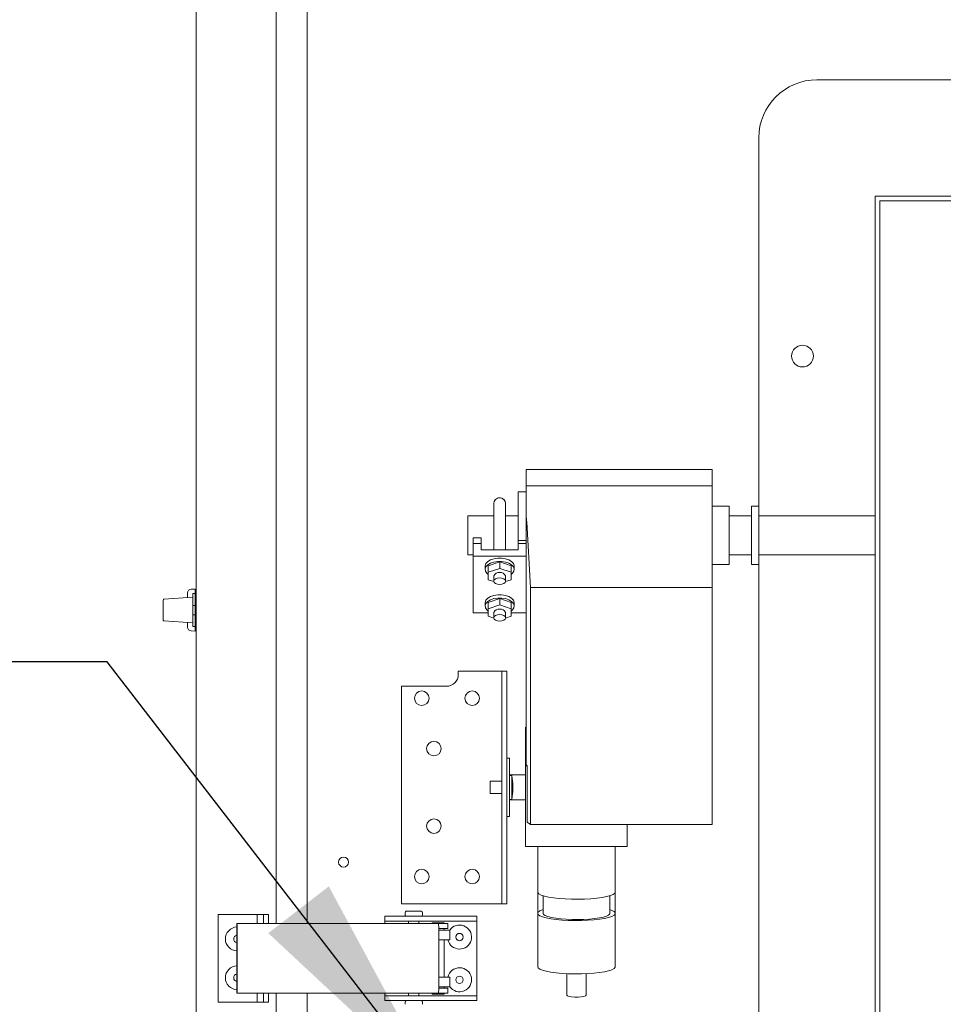
# Model space of a CAD drawing. Units: inches. Extents: x 0.3 to 10.6, y 0.4 to 8.2.
# Drawn here: x 8.8 to 9.2, y 2.6 to 3 of the extents above; entities that cross this region are included whole.
import ezdxf

# ---------------------------------------------------------------- set-up
doc = ezdxf.new("R2010")
doc.units = ezdxf.units.IN
doc.header["$MEASUREMENT"] = 0
doc.linetypes.add('SLD-Solid', pattern=[0])
doc.layers.add('FORMAT', color=7, linetype='SLD-Solid')
doc.styles.get("Standard").update_dxf_attribs({"font": 'GOTHIC.TTF'})
doc.dimstyles.new('SLDDIMSTYLE0', dxfattribs={"dimtxt": 0.18, "dimasz": 0.09374999999999999, "dimexe": 0, "dimexo": 0.0625, "dimgap": 0, "dimtad": 0, "dimtih": 1, "dimtoh": 1, "dimdec": 0, "dimrnd": 1e-09, "dimzin": 0, "dimdsep": 46, "dimlunit": 5, "dimtxsty": 'Standard', "dimsah": 1, "dimcen": 0.09, "dimadec": 0, "dimazin": 0, "dimtfac": 0.09374999999999999, "dimtdec": 0, "dimtofl": 0, "dimtmove": 0, "dimatfit": 3, "dimfxl": 1, "dimfrac": 2, "dimtolj": 1, "dimtzin": 0, "dimarcsym": 0})

msp = doc.modelspace()

# ---------------------------------------------------------------- linework, layer by layer
at = {"color": 7, "linetype": 'SLD-Solid', "lineweight": 15}
for p, q in [((8.8912271459236, 2.329820265922291), (8.8912271459236, 3.649038986195061)), ((8.923414644090874, 3.389176814811706), (8.923414644090874, 2.589682437305645)), ((8.935852163744919, 3.389176814811706), (8.935852163744919, 2.589682437305645)), ((9.14124278105498, 2.929695251531934), (9.680305267092475, 2.929695251531934)), ((9.117805278473677, 2.757820243296696), (9.117805278473677, 2.906257753533911)), ((9.164680265303163, 2.882820250952607), (9.164680265303163, 2.390632733411477)), ((9.656867782844293, 2.882820250952607), (9.164680265303163, 2.882820250952607)), ((9.654992781171138, 2.880945249279453), (9.166555266976317, 2.880945249279453)), ((9.166555266976317, 2.880945249279453), (9.166555266976317, 2.392507735084631)), ((9.099055261742137, 2.772602220867363), (9.024055268148462, 2.772602220867363)), ((9.024055268148462, 2.772602220867363), (9.024055268148462, 2.76607947955196)), ((9.099055261742137, 2.76607947955196), (9.099055261742137, 2.772602220867363)), ((9.024055268148462, 2.76607947955196), (9.099055261742137, 2.76607947955196)), ((9.024055268148462, 2.758142686238474), (9.024055268148462, 2.76607947955196)), ((9.099055261742137, 2.758142686238474), (9.099055261742137, 2.76607947955196)), ((9.024055268148462, 2.763679618942022), (9.020930277581954, 2.763679618942022)), ((9.020930277581954, 2.763679618942022), (9.020930277581954, 2.74397688488302)), ((9.011086527964457, 2.758894435887531), (9.011086527964457, 2.755418366043387)), ((9.01577401381422, 2.755418366043387), (9.01577401381422, 2.758894435887531)), ((9.024055268148462, 2.758142686238474), (9.024055268148462, 2.754008695661353)), ((9.099055261742137, 2.75135041137008), (9.099055261742137, 2.758142686238474)), ((9.105930273988076, 2.757820243296696), (9.099055261742137, 2.757820243296696)), ((9.105930273988076, 2.757612914025115), (9.105930273988076, 2.757820243296696)), ((9.117805278473677, 2.757820243296696), (9.114867780741235, 2.757820243296696)), ((9.114867780741235, 2.757820243296696), (9.114867780741235, 2.734382759048514)), ((9.117805278473677, 2.757820243296696), (9.117805278473677, 2.734382759048514)), ((9.011086527964457, 2.75391400508856), (9.000610872313457, 2.75391400508856)), ((9.000610872313457, 2.75391400508856), (9.000610872313457, 2.73828899725665)), ((9.011086527964457, 2.755418366043387), (9.011086527964457, 2.740256672859227)), ((9.01577401381422, 2.740256672859227), (9.01577401381422, 2.755418366043387)), ((9.020930277581954, 2.75391400508856), (9.01577401381422, 2.75391400508856)), ((9.024055268148462, 2.653579562493936), (9.024055268148462, 2.754008695661353)), ((9.105930273988076, 2.734382759048514), (9.105930273988076, 2.757612914025115)), ((9.114867780741235, 2.75391400508856), (9.105930273988076, 2.75391400508856)), ((9.164680265303163, 2.75391400508856), (9.117805278473677, 2.75391400508856)), ((9.025897416867803, 2.725044233594624), (9.02433741488908, 2.75135041137008)), ((9.099055261742137, 2.725044233594624), (9.099055261742137, 2.75135041137008)), ((9.005930264196722, 2.745039197611093), (9.002805273630212, 2.745039197611093)), ((9.002805273630212, 2.742841093003785), (9.002805273630212, 2.745039197611093)), ((9.002805273630212, 2.742841093003785), (9.005930264196722, 2.742841093003785)), ((9.002805273630212, 2.737672234381547), (9.002805273630212, 2.742841093003785)), ((9.005930264196722, 2.742841093003785), (9.005930264196722, 2.745039197611093)), ((9.005930264196722, 2.742841093003785), (9.005930264196722, 2.740256672859227)), ((9.024055268148462, 2.74397688488302), (9.020930277581954, 2.74397688488302)), ((9.020930277581954, 2.74397688488302), (9.020930277581954, 2.742841093003785)), ((9.020930277581954, 2.742841093003785), (9.024055268148462, 2.742841093003785)), ((9.020930277581954, 2.740256672859227), (9.020930277581954, 2.742841093003785)), ((9.000610872313457, 2.73828899725665), (9.002805273630212, 2.73828899725665)), ((9.005930264196722, 2.740256672859227), (9.020930277581954, 2.740256672859227)), ((9.105930273988076, 2.73828899725665), (9.114867780741235, 2.73828899725665)), ((9.117805278473677, 2.73828899725665), (9.164680265303163, 2.73828899725665)), ((9.002805273630212, 2.737672234381547), (9.024055268148462, 2.737672234381547)), ((9.002805273630212, 2.714833876545539), (9.002805273630212, 2.737672234381547)), ((9.008742785039574, 2.733860815078055), (9.013430270889337, 2.735382244169043)), ((9.008742785039574, 2.733860815078055), (9.008742785039574, 2.731276376600376)), ((9.013430270889337, 2.735382244169043), (9.013430270889337, 2.732797805691364)), ((9.013430270889337, 2.735382244169043), (9.018117756739102, 2.733860815078055)), ((9.018117756739102, 2.731276376600376), (9.018117756739102, 2.733860815078055)), ((9.099055261742137, 2.734382759048514), (9.105930273988076, 2.734382759048514)), ((9.114867780741235, 2.734382759048514), (9.117805278473677, 2.734382759048514)), ((9.117805278473677, 2.367195267496416), (9.117805278473677, 2.734382759048514)), ((9.007570895244012, 2.733631596059346), (9.007570895244012, 2.732339385987067)), ((9.008742785039574, 2.731276376600376), (9.013430270889337, 2.732797805691364)), ((9.008742785039574, 2.7282335184184), (9.008742785039574, 2.731276376600376)), ((9.013430270889337, 2.732797805691364), (9.018117756739102, 2.731276376600376)), ((9.018117756739102, 2.731276376600376), (9.018117756739102, 2.7282335184184)), ((9.019289646534665, 2.732339385987067), (9.019289646534665, 2.733631596059346)), ((9.011105924407053, 2.727466515612215), (9.008742785039574, 2.7282335184184)), ((9.011086527964457, 2.729754947509388), (9.011086527964457, 2.727635711990977)), ((9.018117756739102, 2.7282335184184), (9.015754617371622, 2.727466515612215)), ((9.01577401381422, 2.727635711990977), (9.01577401381422, 2.729754947509388)), ((8.887633414105363, 2.720987443792339), (8.887633414105363, 2.72285980549599)), ((8.890758404671871, 2.724449818794687), (8.889168629703754, 2.724422080781786)), ((8.890758404671871, 2.722679627577421), (8.889820885502173, 2.722679627577421)), ((8.889820885502173, 2.722679627577421), (8.889820885502173, 2.717867128171824)), ((8.890758404671871, 2.724449818794687), (8.890758404671871, 2.722679627577421)), ((8.890758404671871, 2.722679627577421), (8.890758404671871, 2.717867128171824)), ((9.025897416867803, 2.629576189782945), (9.025897416867803, 2.725044233594624)), ((9.099055261742137, 2.725044233594624), (9.025897416867803, 2.725044233594624)), ((9.099055261742137, 2.629576189782945), (9.099055261742137, 2.725044233594624)), ((8.877914659710576, 2.715992126498671), (8.877914659710576, 2.720016430009573)), ((8.889820885502173, 2.721140415358532), (8.878205349685834, 2.720328166408367)), ((8.8912271459236, 2.721692517313936), (8.890758404671871, 2.721703058858826)), ((9.007570895244012, 2.71887451486774), (9.007570895244012, 2.717582304795461)), ((9.008742785039574, 2.71910373388645), (9.013430270889337, 2.720625162977438)), ((9.008742785039574, 2.71910373388645), (9.008742785039574, 2.71651929540877)), ((9.008742785039574, 2.71651929540877), (9.013430270889337, 2.718040724499758)), ((9.013430270889337, 2.720625162977438), (9.013430270889337, 2.718040724499758)), ((9.013430270889337, 2.720625162977438), (9.018117756739102, 2.71910373388645)), ((9.013430270889337, 2.718040724499758), (9.018117756739102, 2.71651929540877)), ((9.018117756739102, 2.71651929540877), (9.018117756739102, 2.71910373388645)), ((9.019289646534665, 2.717582304795461), (9.019289646534665, 2.71887451486774)), ((8.877914659710576, 2.711967822987768), (8.877914659710576, 2.715992126498671)), ((8.889820885502173, 2.717867128171824), (8.890758404671871, 2.717867128171824)), ((8.889820885502173, 2.717867128171824), (8.889820885502173, 2.71630463288857)), ((8.889820885502173, 2.71630463288857), (8.889820885502173, 2.715679620108771)), ((8.889820885502173, 2.715679620108771), (8.889820885502173, 2.714117124825516)), ((8.889820885502173, 2.714117124825516), (8.890758404671871, 2.714117124825516)), ((8.889820885502173, 2.714117124825516), (8.889820885502173, 2.70930462541992)), ((8.890758404671871, 2.717867128171824), (8.890758404671871, 2.71630463288857)), ((8.890758404671871, 2.71630463288857), (8.890758404671871, 2.715679620108771)), ((8.890758404671871, 2.715679620108771), (8.890758404671871, 2.714117124825516)), ((8.890758404671871, 2.714117124825516), (8.890758404671871, 2.70930462541992)), ((9.002805273630212, 2.714833876545539), (9.008742785039574, 2.714833876545539)), ((9.008742785039574, 2.713476437226794), (9.008742785039574, 2.71651929540877)), ((9.011086527964457, 2.714997866317782), (9.011086527964457, 2.712878630799372)), ((9.01577401381422, 2.712878630799372), (9.01577401381422, 2.714997866317782)), ((9.018117756739102, 2.71651929540877), (9.018117756739102, 2.713476437226794)), ((9.018117756739102, 2.714833876545539), (9.024055268148462, 2.714833876545539)), ((8.878205349685834, 2.711656086588973), (8.889820885502173, 2.710843837638809)), ((8.887633414105363, 2.709124429168229), (8.887633414105363, 2.710996809205002)), ((8.890758404671871, 2.710281194138515), (8.8912271459236, 2.710291735683405)), ((9.011105924407053, 2.712709416087488), (9.008742785039574, 2.713476437226794)), ((9.018117756739102, 2.713476437226794), (9.015754617371622, 2.712709416087488)), ((8.890758404671871, 2.707534434202654), (8.889168629703754, 2.707562172215555)), ((8.889820885502173, 2.70930462541992), (8.890758404671871, 2.70930462541992)), ((8.890758404671871, 2.70930462541992), (8.890758404671871, 2.707534434202654)), ((8.9967583868177, 2.691413992094043), (9.013289655847068, 2.691413992094043)), ((8.9967583868177, 2.68998158864129), (8.9967583868177, 2.691413992094043)), ((9.014289654295, 2.691413992094043), (9.013289655847068, 2.691413992094043)), ((9.014289654295, 2.691413992094043), (9.016289651190865, 2.691413992094043)), ((9.014289654295, 2.66264650108522), (9.014289654295, 2.691413992094043)), ((9.016289651190865, 2.691413992094043), (9.016289651190865, 2.66264650108522)), ((8.973945897016195, 2.597664018435072), (8.973945897016195, 2.685294084458405)), ((8.973945897016195, 2.685294084458405), (8.992070900967935, 2.685294084458405)), ((9.024055268148462, 2.668853986042492), (9.023899033286634, 2.668853986042492)), ((9.023899033286634, 2.668853986042492), (9.023899033286634, 2.662650571038204)), ((9.014289654295, 2.650572417232735), (9.014289654295, 2.66264650108522)), ((9.016289651190865, 2.66264650108522), (9.016289651190865, 2.650572417232735)), ((9.023899033286634, 2.659490344212081), (9.023899033286634, 2.662650571038204)), ((9.023899033286634, 2.662650571038204), (9.024055268148462, 2.662650571038204)), ((9.024055268148462, 2.659490344212081), (9.023899033286634, 2.659490344212081)), ((9.023899033286634, 2.659490344212081), (9.023899033286634, 2.653286929207794)), ((9.017352165583276, 2.656257738222088), (9.016289651190865, 2.656257738222088)), ((9.017352165583276, 2.656257738222088), (9.017352165583276, 2.632820235640784)), ((9.014289654295, 2.650572417232735), (9.014289654295, 2.638505593296381)), ((9.016289651190865, 2.650572417232735), (9.016289651190865, 2.638505593296381)), ((9.023899033286634, 2.620747985100452), (9.023899033286634, 2.653286929207794)), ((9.023899033286634, 2.653286929207794), (9.024473959978366, 2.653286929207794)), ((9.024055268148462, 2.653579562493936), (9.024473959978366, 2.653286929207794)), ((9.024473959978366, 2.653286929207794), (9.024473959978366, 2.630571091623088)), ((9.014289654295, 2.646976485439912), (9.009539652500761, 2.646976485439912)), ((9.009539652500761, 2.646973955469138), (9.009539652500761, 2.646976485439912)), ((9.009539652500761, 2.64210148842296), (9.009539652500761, 2.646973955469138)), ((9.023899033286634, 2.649585875296018), (9.017352165583276, 2.649585875296018)), ((9.018289648086732, 2.649382744309271), (9.017352165583276, 2.649382744309271)), ((9.018723116412602, 2.646023383116898), (9.018289648086732, 2.649382744309271)), ((9.018289648086732, 2.649377684367724), (9.018289648086732, 2.649382744309271)), ((9.018289648086732, 2.639695266219845), (9.018289648086732, 2.649377684367724)), ((9.018289648086732, 2.639695266219845), (9.018723116412602, 2.643054627412217)), ((9.018723116412602, 2.646021843134688), (9.018723116412602, 2.646023383116898)), ((9.018723116412602, 2.643054627412217), (9.018723116412602, 2.646021843134688)), ((9.009539652500761, 2.64210148842296), (9.014289654295, 2.64210148842296)), ((9.017352165583276, 2.639695266219845), (9.018289648086732, 2.639695266219845)), ((9.017352165583276, 2.639492135233097), (9.023899033286634, 2.639492135233097)), ((9.014289654295, 2.626431509443894), (9.014289654295, 2.638505593296381)), ((9.016289651190865, 2.638505593296381), (9.016289651190865, 2.626431509443894)), ((9.017352165583276, 2.632820235640784), (9.016289651190865, 2.632820235640784)), ((9.025897416867803, 2.629576189782945), (9.024473959978366, 2.630571091623088)), ((9.099055261742137, 2.629576189782945), (9.025897416867803, 2.629576189782945)), ((9.06483652703988, 2.620747985100452), (9.06483652703988, 2.629576189782945)), ((9.014289654295, 2.597664018435072), (9.014289654295, 2.626431509443894)), ((9.016289651190865, 2.626431509443894), (9.016289651190865, 2.597664018435072)), ((9.06483652703988, 2.620747985100452), (9.023899033286634, 2.620747985100452)), ((9.02874279066447, 2.620747985100452), (9.02874279066447, 2.602361697500416)), ((9.059992769662045, 2.602361697500416), (9.059992769662045, 2.620747985100452)), ((9.02874279066447, 2.602361697500416), (9.02874279066447, 2.593766506792793)), ((9.03093026206128, 2.600868538082854), (9.03093026206128, 2.593766506792793)), ((9.057805261598991, 2.593766506792793), (9.057805261598991, 2.600868538082854)), ((9.059992769662045, 2.593766506792793), (9.059992769662045, 2.602361697500416)), ((9.013289655847068, 2.597664018435072), (8.973945897016195, 2.597664018435072)), ((9.013289655847068, 2.597664018435072), (9.014289654295, 2.597664018435072)), ((9.016289651190865, 2.597664018435072), (9.014289654295, 2.597664018435072)), ((8.89997714150957, 2.593289002308965), (8.89997714150957, 2.557976513575182)), ((8.915732846164993, 2.593289002308965), (8.89997714150957, 2.593289002308965)), ((8.918294496572587, 2.593289002308965), (8.915732846164993, 2.593289002308965)), ((8.915732846164993, 2.589682437305645), (8.915732846164993, 2.593289002308965)), ((8.918294496572587, 2.589682437305645), (8.918294496572587, 2.593289002308965)), ((8.918294496572587, 2.593289002308965), (8.919887131507666, 2.593289002308965)), ((8.919887131507666, 2.593289002308965), (8.920258413885248, 2.593289002308965)), ((8.920258413885248, 2.589682437305645), (8.920258413885248, 2.593289002308965)), ((8.967102142742494, 2.59065119611446), (8.967102142742494, 2.592651193010326)), ((8.986266818017198, 2.592651193010326), (8.967102142742494, 2.592651193010326)), ((8.975305261312702, 2.594119932709986), (8.975305261312702, 2.593119934262054)), ((8.975774039230673, 2.594588673961714), (8.981867785501862, 2.594588673961714)), ((8.98233652675359, 2.593119934262054), (8.98233652675359, 2.594119932709986)), ((9.002865369602645, 2.592651193010326), (8.986266818017198, 2.592651193010326)), ((9.004289633149432, 2.592651193010326), (9.002865369602645, 2.592651193010326)), ((9.004289633149432, 2.59065119611446), (9.004289633149432, 2.592651193010326)), ((9.02874279066447, 2.593766506792793), (9.02874279066447, 2.572278548356855)), ((9.059992769662045, 2.572278548356855), (9.059992769662045, 2.593766506792793)), ((8.90757127044821, 2.589682437305645), (8.90757127044821, 2.58768244040978)), ((8.90757127044821, 2.589682437305645), (8.907572003773073, 2.589682437305645)), ((8.907572003773073, 2.58768244040978), (8.90757127044821, 2.58768244040978)), ((8.907578053703183, 2.589682437305645), (8.907572003773073, 2.589682437305645)), ((8.907578053703183, 2.58768244040978), (8.907572003773073, 2.58768244040978)), ((8.907578053703183, 2.589682437305645), (8.988796825457001, 2.589682437305645)), ((8.907592793532908, 2.564088702966648), (8.907592793532908, 2.587151183213575)), ((8.907648269558711, 2.564088702966648), (8.907648269558711, 2.587151183213575)), ((8.986266818017198, 2.59065119611446), (8.967102142742494, 2.59065119611446)), ((8.967102142742494, 2.59065119611446), (8.967102142742494, 2.590119938918256)), ((8.967102142742494, 2.590119938918256), (8.967102142742494, 2.589682437305645)), ((8.976727141553686, 2.59065119611446), (8.976727141553686, 2.589682437305645)), ((8.980914646512606, 2.589682437305645), (8.980914646512606, 2.59065119611446)), ((8.986244121612721, 2.589994943695545), (8.986244121612721, 2.589682437305645)), ((8.986458105807424, 2.589994943695545), (8.986244121612721, 2.589994943695545)), ((9.002865369602645, 2.59065119611446), (8.986266818017198, 2.59065119611446)), ((8.991056639351438, 2.589994943695545), (8.986458105807424, 2.589994943695545)), ((8.992522885746569, 2.589682437305645), (8.988796825457001, 2.589682437305645)), ((8.992522885746569, 2.58768244040978), (8.988796825457001, 2.58768244040978)), ((8.988867004646286, 2.587151183213575), (8.988867004646286, 2.564088702966648)), ((8.991056639351438, 2.589682437305645), (8.991056639351438, 2.589994943695545)), ((8.991056639351438, 2.587026187990864), (8.991056639351438, 2.58768244040978)), ((8.992522885746569, 2.58768244040978), (8.992522885746569, 2.589682437305645)), ((9.004289633149432, 2.59065119611446), (9.002865369602645, 2.59065119611446)), ((9.004289633149432, 2.590119938918256), (9.004289633149432, 2.59065119611446)), ((9.004289633149432, 2.561119947261967), (9.004289633149432, 2.590119938918256)), ((8.988971796769052, 2.587026187990864), (8.988867004646286, 2.587026187990864)), ((8.988971796769052, 2.583119949782728), (8.988867004646286, 2.583119949782728)), ((8.988971796769052, 2.587026187990864), (8.992439213379825, 2.587026187990864)), ((8.992439213379825, 2.583119949782728), (8.988971796769052, 2.583119949782728)), ((8.991056639351438, 2.568119936397495), (8.991056639351438, 2.583119949782728)), ((8.993402765582122, 2.587026187990864), (8.992439213379825, 2.587026187990864)), ((8.993402765582122, 2.583119949782728), (8.992439213379825, 2.583119949782728)), ((8.992784096062378, 2.58237672503519), (8.992544078835078, 2.583119949782728)), ((8.993402765582122, 2.587026187990864), (8.993402765582122, 2.583119949782728)), ((8.988867004646286, 2.568119936397495), (8.988971796769052, 2.568119936397495)), ((8.988971796769052, 2.568119936397495), (8.992439213379825, 2.568119936397495)), ((8.992439213379825, 2.568119936397495), (8.993402765582122, 2.568119936397495)), ((8.993402765582122, 2.564213698189359), (8.993402765582122, 2.568119936397495)), ((9.040461541955121, 2.569445311086654), (9.040461541955121, 2.560767108004663)), ((9.048274018371394, 2.560767108004663), (9.048274018371394, 2.569445311086654)), ((8.90757127044821, 2.563557445770443), (8.90757127044821, 2.561557448874578)), ((8.90757127044821, 2.563557445770443), (8.907572003773073, 2.563557445770443)), ((8.907572003773073, 2.563557445770443), (8.907578053703183, 2.563557445770443)), ((8.992522885746569, 2.563557445770443), (8.988796825457001, 2.563557445770443)), ((8.988867004646286, 2.564213698189359), (8.988971796769052, 2.564213698189359)), ((8.992439213379825, 2.564213698189359), (8.988971796769052, 2.564213698189359)), ((8.991056639351438, 2.563557445770443), (8.991056639351438, 2.564213698189359)), ((8.992439213379825, 2.564213698189359), (8.993402765582122, 2.564213698189359)), ((8.992522885746569, 2.561557448874578), (8.992522885746569, 2.563557445770443)), ((8.907572003773073, 2.561557448874578), (8.90757127044821, 2.561557448874578)), ((8.907572003773073, 2.561557448874578), (8.907578053703183, 2.561557448874578)), ((8.988796825457001, 2.561557448874578), (8.907578053703183, 2.561557448874578)), ((8.915732846164993, 2.557976513575182), (8.915732846164993, 2.561557448874578)), ((8.918294496572587, 2.557976513575182), (8.918294496572587, 2.561557448874578)), ((8.920258413885248, 2.557976513575182), (8.920258413885248, 2.561557448874578)), ((8.923414644090874, 2.561557448874578), (8.923414644090874, 2.329820265922291)), ((8.923414644090874, 2.330041216703182), (8.923414644090874, 2.561557448874578)), ((8.935852163744919, 2.561557448874578), (8.935852163744919, 2.326815100638216)), ((8.967102142742494, 2.561557448874578), (8.967102142742494, 2.561119947261967)), ((8.967102142742494, 2.561119947261967), (8.967102142742494, 2.560588690065762)), ((8.967102142742494, 2.558588693169897), (8.967102142742494, 2.560588690065762)), ((8.967102142742494, 2.560588690065762), (8.986266818017198, 2.560588690065762)), ((8.976727141553686, 2.561557448874578), (8.976727141553686, 2.560588690065762)), ((8.980914646512606, 2.560588690065762), (8.980914646512606, 2.561557448874578)), ((8.986244121612721, 2.561557448874578), (8.986244121612721, 2.561244942484679)), ((8.986458105807424, 2.561244942484679), (8.986244121612721, 2.561244942484679)), ((8.986266818017198, 2.560588690065762), (9.002865369602645, 2.560588690065762)), ((8.991056639351438, 2.561244942484679), (8.986458105807424, 2.561244942484679)), ((8.992522885746569, 2.561557448874578), (8.988796825457001, 2.561557448874578)), ((8.991056639351438, 2.561244942484679), (8.991056639351438, 2.561557448874578)), ((9.002865369602645, 2.560588690065762), (9.004289633149432, 2.560588690065762)), ((9.004289633149432, 2.560588690065762), (9.004289633149432, 2.561119947261967)), ((9.004289633149432, 2.560588690065762), (9.004289633149432, 2.558588693169897)), ((8.89997714150957, 2.557976513575182), (8.915732846164993, 2.557976513575182)), ((8.918294496572587, 2.557976513575182), (8.915732846164993, 2.557976513575182)), ((8.919887131507666, 2.557976513575182), (8.918294496572587, 2.557976513575182)), ((8.920258413885248, 2.557976513575182), (8.919887131507666, 2.557976513575182)), ((8.967102142742494, 2.558588693169897), (8.986266818017198, 2.558588693169897)), ((8.975305261312702, 2.55811995191817), (8.975305261312702, 2.557119953470237)), ((8.98233652675359, 2.557119953470237), (8.98233652675359, 2.55811995191817)), ((8.986266818017198, 2.558588693169897), (9.002865369602645, 2.558588693169897)), ((9.002865369602645, 2.558588693169897), (9.004289633149432, 2.558588693169897))]:
    msp.add_line(p, q, dxfattribs=at)
at = {"color": 7, "linetype": 'SLD-Solid', "lineweight": 15, "flags": 128}
for points in [[(9.019289646534665, 2.733631596059346), (9.019276006692232, 2.733856396795762), (9.018951327109626, 2.734734699982862), (9.018217195590376, 2.735531182448495), (9.01712806150548, 2.736186793208157), (9.01576466392223, 2.736652894490382), (9.014228128339088, 2.736894910027931), (9.012632413439588, 2.736894910027931), (9.011095877856446, 2.736652894490382), (9.009732480273197, 2.736186793208157), (9.0086433461883, 2.735531182448495), (9.00790921466905, 2.734734699982862), (9.007584571752687, 2.733856396795762), (9.007570895244012, 2.733631596059346)], [(9.008742785039574, 2.730362983818634), (9.008227807655304, 2.730823933493704), (9.00769347049468, 2.731669200395775), (9.007584571752687, 2.732564168390362), (9.00790921466905, 2.733442471577462), (9.0086433461883, 2.734238972376216), (9.009732480273197, 2.734894583135878), (9.011095877856446, 2.735360666084982), (9.012632413439588, 2.735602699955652), (9.014228128339088, 2.735602699955652), (9.01576466392223, 2.735360666084982), (9.01712806150548, 2.734894583135878), (9.018217195590376, 2.734238972376216), (9.018951327109626, 2.733442471577462), (9.019276006692232, 2.732564168390362), (9.01916710795024, 2.731669200395775), (9.018632734123372, 2.730823933493704), (9.018117756739102, 2.730362983818634)], [(9.013430270889337, 2.7289533134366), (9.01432720052793, 2.728853012928613), (9.015087548410992, 2.728567401228024), (9.015595632541562, 2.728139946166021), (9.01577401381422, 2.727635711990977), (9.015595632541562, 2.727131496149055), (9.015087548410992, 2.726704041087052), (9.01432720052793, 2.726418411053341), (9.013430270889337, 2.726318128878476), (9.01253337791699, 2.726418411053341), (9.011772993367682, 2.726704041087052), (9.011264945903356, 2.727131496149055), (9.011086527964457, 2.727635711990977), (9.011264945903356, 2.728139946166021), (9.011772993367682, 2.728567401228024), (9.01253337791699, 2.728853012928613), (9.013430270889337, 2.7289533134366)], [(9.019289646534665, 2.71887451486774), (9.019276006692232, 2.719099297271035), (9.018951327109626, 2.719977600458135), (9.018217195590376, 2.72077410125689), (9.01712806150548, 2.72142969368343), (9.01576466392223, 2.721895794965655), (9.014228128339088, 2.722137828836326), (9.012632413439588, 2.722137828836326), (9.011095877856446, 2.721895794965655), (9.009732480273197, 2.72142969368343), (9.0086433461883, 2.72077410125689), (9.00790921466905, 2.719977600458135), (9.007584571752687, 2.719099297271035), (9.007570895244012, 2.71887451486774)], [(9.008742785039574, 2.715605902627028), (9.008227807655304, 2.716066852302098), (9.00769347049468, 2.716912119204169), (9.007584571752687, 2.717807087198756), (9.00790921466905, 2.718685390385856), (9.0086433461883, 2.719481872851489), (9.009732480273197, 2.720137483611151), (9.011095877856446, 2.720603584893376), (9.012632413439588, 2.720845618764047), (9.014228128339088, 2.720845618764047), (9.01576466392223, 2.720603584893376), (9.01712806150548, 2.720137483611151), (9.018217195590376, 2.719481872851489), (9.018951327109626, 2.718685390385856), (9.019276006692232, 2.717807087198756), (9.01916710795024, 2.716912119204169), (9.018632734123372, 2.716066852302098), (9.018117756739102, 2.715605902627028)], [(9.013430270889337, 2.714196232244994), (9.01432720052793, 2.714095931737007), (9.015087548410992, 2.713810320036418), (9.015595632541562, 2.713382846641294), (9.01577401381422, 2.712878630799372), (9.015595632541562, 2.712374414957449), (9.015087548410992, 2.711946941562325), (9.01432720052793, 2.711661329861736), (9.013430270889337, 2.711561029353749), (9.01253337791699, 2.711661329861736), (9.011772993367682, 2.711946941562325), (9.011264945903356, 2.712374414957449), (9.011086527964457, 2.712878630799372), (9.011264945903356, 2.713382846641294), (9.011772993367682, 2.713810320036418), (9.01253337791699, 2.714095931737007), (9.013430270889337, 2.714196232244994)], [(9.02874279066447, 2.602361697500416), (9.02879907334762, 2.602113577033391), (9.029246951507027, 2.601624376018017), (9.030129837974513, 2.601156441423637), (9.031422323043616, 2.600723156428982), (9.033087227143834, 2.600336987556705), (9.035076627495446, 2.600009118010948), (9.03733332475922, 2.599748897683702), (9.03979241968488, 2.599563843154801), (9.042383109757006, 2.599459271029494), (9.045030925835876, 2.599438224605958), (9.047659638802092, 2.599501253877838), (9.050193642862395, 2.599646598865467), (9.052560082191752, 2.599870006284645), (9.054690830910495, 2.600165132875318), (9.056524583060167, 2.600523472069086), (9.058008612583198, 2.600934647319155), (9.059100239972624, 2.60138688876149), (9.059768005591872, 2.601867179879792), (9.059992769662045, 2.602361697500416)], [(9.02874279066447, 2.593766506792793), (9.028967518068399, 2.593271989172169), (9.02963532035389, 2.592791698053866), (9.030726911077075, 2.592339456611531), (9.032210977266349, 2.59192824469522), (9.03404472941602, 2.591569942167694), (9.036175478134764, 2.591274815577022), (9.038541880797878, 2.5910513714916), (9.041075921524422, 2.590906063170215), (9.04370463449064, 2.590843033898334), (9.046352413903266, 2.590864080321871), (9.048943140641637, 2.590968652447178), (9.051402198901052, 2.591153706976079), (9.05365893283107, 2.591413927303325), (9.05564833318268, 2.591741796849081), (9.0573132372829, 2.592127965721359), (9.058605722352, 2.592561250716014), (9.059488608819487, 2.593029185310393), (9.059936486978895, 2.593518349659525), (9.059936486978895, 2.59401466392606), (9.059488608819487, 2.594503828275192), (9.058605722352, 2.594971799535815), (9.057805261598991, 2.595259702876597)], [(9.03093026206128, 2.595259702876597), (9.030726911077075, 2.595193593640297), (9.02963532035389, 2.594741315531719), (9.028967518068399, 2.594261024413416), (9.02874279066447, 2.593766506792793)], [(9.03093026206128, 2.593766506792793), (9.03114622623311, 2.593317198649905), (9.031787115496169, 2.592882300340554), (9.032832360088081, 2.592475818369602), (9.03424837373017, 2.592110842585833), (9.035989616948514, 2.591799069520796), (9.03800017372239, 2.591550509058854), (9.04021536479898, 2.591373191107246), (9.042564021000437, 2.591272798933652), (9.044970646532228, 2.591252559167463), (9.047357912287662, 2.591313131801056), (9.049649039153703, 2.591452536857304), (9.051770437980457, 2.591666337720791), (9.053653946222008, 2.591947604471574), (9.055238954578524, 2.592287353880093), (9.056474533638342, 2.592674659405906), (9.057321010526435, 2.593097054526362), (9.057751178890427, 2.593540936065271), (9.057805261598991, 2.593766506792793)], [(9.02874279066447, 2.572278548356855), (9.028967518068399, 2.571783994069988), (9.02963532035389, 2.571303702951686), (9.030726911077075, 2.570851461509351), (9.032210977266349, 2.570440286259283), (9.03404472941602, 2.570081947065514), (9.036175478134764, 2.569786857141085), (9.038541880797878, 2.569563413055663), (9.041075921524422, 2.569418068068035), (9.04370463449064, 2.569355038796154), (9.046352413903266, 2.569376085219691), (9.048943140641637, 2.569480657344998), (9.051402198901052, 2.569665711873899), (9.05365893283107, 2.569925932201145), (9.05564833318268, 2.570253838413144), (9.0573132372829, 2.570639970619179), (9.058605722352, 2.571073255613833), (9.059488608819487, 2.571541226874456), (9.059936486978895, 2.572030391223588), (9.059992769662045, 2.572278548356855)], [(9.040461541955121, 2.560767108004663), (9.040697085900764, 2.560516897561782), (9.041375411398024, 2.560296900103212), (9.042414642726067, 2.560133588656466), (9.043689454665998, 2.560046689660331), (9.045046068994274, 2.560046689660331), (9.046320880934204, 2.560133588656466), (9.047360148928492, 2.560296900103212), (9.048038437759507, 2.560516897561782), (9.048274018371394, 2.560767108004663)]]:
    msp.add_lwpolyline(points, dxfattribs=at)
at = {"color": 7, "linetype": 'SLD-Solid', "lineweight": 15}
for centre, radius in [((9.13539902407373, 2.818351501058674), 0.004390625000000536), ((8.982039649073732, 2.680476501058674), 0.0029296875), ((9.002352149073731, 2.680476501058674), 0.0029296875), ((8.986945899073731, 2.660164001058674), 0.0029296875), ((8.986945899073731, 2.628914001058674), 0.0029296875), ((8.950539649073727, 2.614429626058675), 0.002007812500000483), ((8.982039649073732, 2.608601501058674), 0.0029296875), ((9.002352149073731, 2.608601501058674), 0.0029296875), ((8.997258399073727, 2.584232126058676), 0.001484375000000299), ((8.997258399073727, 2.567007751058675), 0.001484374999999959)]:
    msp.add_circle(centre, radius, dxfattribs=at)
for centre, radius, start, end in [((9.141242774073728, 2.906257751058674), 0.02343750000000044, 90, 180), ((9.01340974154242, 2.758873510513337), 0.002323307814328601, 89.49371312979768, 179.4839461955776), ((9.013450851626276, 2.758873562828601), 0.002323255955782744, 0.5147750806797207, 90.50756559394635), ((9.013029528718125, 2.729042067268665), 0.002069649769011349, 78.83541296420593, 159.8520878857083), ((9.013831051515824, 2.729042135672715), 0.002069590106153235, 20.14650096232162, 101.1659981877946), ((8.88919589907373, 2.722859814331154), 0.001562500000000355, 91.00000000004094, 180), ((8.87822714907373, 2.720016430239556), 0.0003125000000001308, 93.99999999996871, 180), ((8.89138339907373, 2.718447713559982), 0.0006249999999999154, 180, 255.5224878140823), ((8.89138339907373, 2.713536538557371), 0.0006249999999994855, 104.4775121859286, 180), ((9.013029535788855, 2.714284973499682), 0.002069660739292862, 78.83567242234224, 159.8518284275897), ((9.01383104444665, 2.714285041906498), 0.002069601073790901, 20.14676037833024, 101.1657387717948), ((8.87822714907373, 2.711967821877797), 0.0003124999999997158, 180, 266.0000000000264), ((8.889195899073728, 2.709124437786199), 0.001562499999999831, 180, 269.000000000025), ((8.992070899073735, 2.689981585213885), 0.004687500000001066, 270.0000000000008, 0), ((8.975774024073727, 2.594119938558673), 0.00046875000000135, 90, 180), ((8.975774024073727, 2.593119938558673), 0.00046875000000135, 180, 270.0000000000008), ((8.981867774073727, 2.594119938558673), 0.0004687500000000178, 0, 90), ((8.981867774073727, 2.593119938558673), 0.0004687499999995737, 270.0000000000008, 0), ((8.90778964907373, 2.583445251058679), 0.004843749999999833, 92.58423994515216, 267.6708055800319), ((8.884778350365712, 2.587783382815942), 0.02287865555996555, 358.4165599145828, 4.761343694948324), ((8.902785203232291, 2.587283628804213), 0.004809414344082317, 358.4219423984169, 4.756606277978749), ((8.965977167645695, 2.587783160856619), 0.02289855964149107, 358.4184922246229, 4.757752755264924), ((8.997258399073727, 2.584232126058676), 0.004843749999999188, 202.52267358594, 144.7714998897988), ((8.907789649073731, 2.583445251058679), 0.001484375000000178, 97.62088691006433, 262.3791130899342), ((8.90778964907373, 2.56782025105868), 0.004843750000000721, 92.32919441996916, 267.4157600548491), ((8.997258399073727, 2.567007751058675), 0.004843749999999412, 215.2285001102777, 166.7257171792463), ((8.907789649073731, 2.56782025105868), 0.001484375000000178, 97.6208869100666, 262.3791130899365), ((8.884778350365702, 2.56345650336428), 0.02287865555997617, 355.2386563050547, 1.583440085417327), ((8.902785690708342, 2.563956243850896), 0.004808927425455517, 355.2430726928379, 1.578378630773275), ((8.965977167645685, 2.563456725323604), 0.02289855964150169, 355.2422472447381, 1.5815077753772), ((8.975774024073727, 2.558119938558673), 0.00046875000000135, 90, 180), ((8.981867774073727, 2.558119938558673), 0.0004687500000000178, 0, 90)]:
    msp.add_arc(centre, radius, start, end, dxfattribs=at)
msp.add_ellipse((9.022295903282446, 2.751079797704095), major_axis=(-0.000421082056012878, 0.007811718031684123), ratio=0.2624985984038159, start_param=4.73288618020879, end_param=5.082527660800666, dxfattribs=at)
for points, knots in [([(9.013430270889337, 2.761238197145535), (9.013154930636237, 2.76121038475901), (9.012688322173368, 2.761163252184753), (9.012021591801883, 2.760810134725827), (9.011477687146934, 2.760273340546934), (9.011119977881888, 2.759569791281272), (9.011123066920023, 2.759085950738561), (9.011124294194845, 2.758893720895791)], [0, 0, 0, 0, 0.2243537866676895, 0.380203672937555, 0.60712925651916, 0.8439124575527457, 0.9999999999999999, 0.9999999999999999, 0.9999999999999999, 0.9999999999999999]), ([(9.015741637521566, 2.75898919979281), (9.015747994635868, 2.759060177471051), (9.015780755353557, 2.759425953445626), (9.01550614958128, 2.760072863015836), (9.01495155549602, 2.760747643563011), (9.014207327213674, 2.761165214065167), (9.013679951164418, 2.76121474654741), (9.013430270889337, 2.761238197145535)], [0, 0, 0, 0, 0.05968271443204638, 0.3075685705436476, 0.557822003380078, 0.7906557872949839, 1, 1, 1, 1])]:
    msp.add_open_spline(points, degree=3, knots=knots, dxfattribs=at)

# ---------------------------------------------------------------- leaders
at = {"layer": 'FORMAT'}
msp.add_leader([(8.989715669245365, 2.521022764137464), (8.855261058550592, 2.695103966330609), (8.730261058550592, 2.695103966330609)], dimstyle='SLDDIMSTYLE0', dxfattribs=at)

doc.saveas('drawing.dxf')
